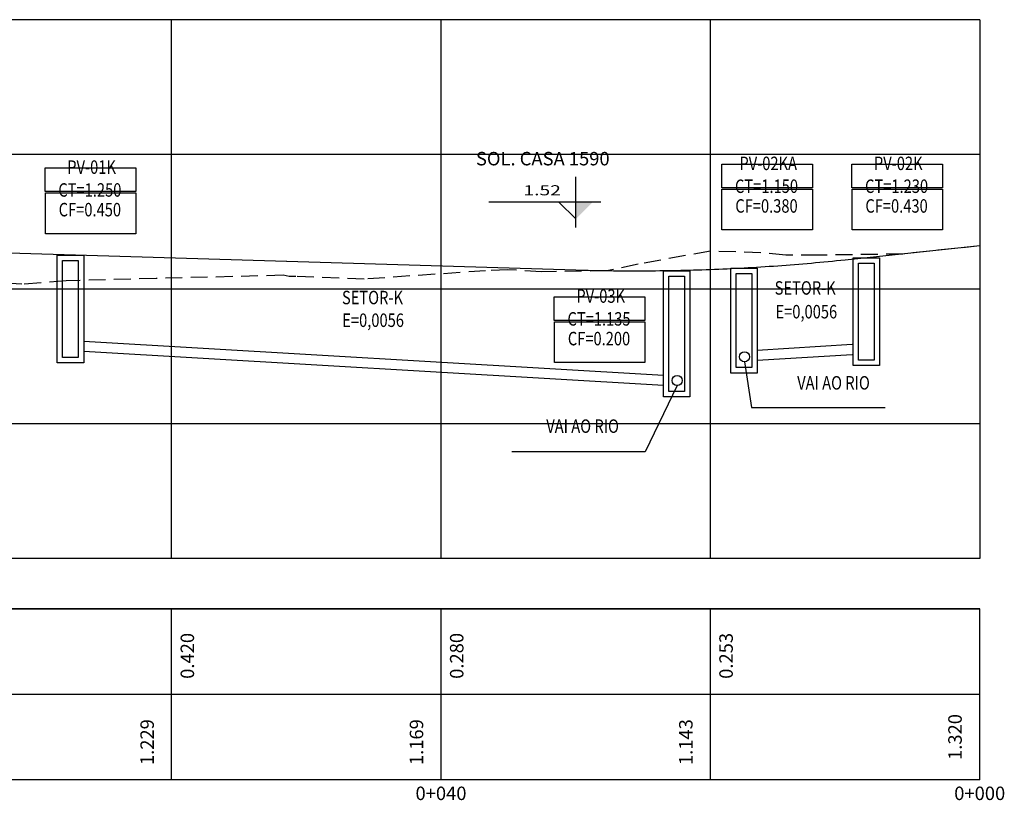
# Model space of a CAD drawing. Extents: x 6128 to 7020, y 9210 to 9394.
# Drawn here: x 6918 to 6991, y 9210 to 9268 of the extents above; entities that cross this region are included whole.
import ezdxf
from ezdxf.enums import TextEntityAlignment as Align

# ---------------------------------------------------------------- set-up
doc = ezdxf.new("R2010")
doc.units = 0
doc.header["$LTSCALE"] = 5
doc.header["$MEASUREMENT"] = 0
doc.linetypes.add('DASHED2', pattern=[0.375, 0.25, -0.125])
doc.layers.get('0').update_dxf_attribs({"linetype": 'CONTINUOUS'})
for name, color, linetype in [('P-ALTIM-PROJ-GRDE', 3, 'CONTINUOUS'), ('P-COTAS-FUND', 2, 'CONTINUOUS'), ('P-MALHA-ALTI', 1, 'CONTINUOUS'), ('P_Q_SANITARIO', 1, 'CONTINUOUS'), ('P_REDE_DE_ESGTO', 6, 'CONTINUOUS'), ('P_SANITARIO', 3, 'CONTINUOUS'), ('PBASE', 7, 'CONTINUOUS'), ('PEGCT', 7, 'CONTINUOUS'), ('PFGCT', 7, 'CONTINUOUS'), ('PGRID', 7, 'CONTINUOUS'), ('T-ALTIM-SOLE-CASA', 2, 'CONTINUOUS'), ('T-ALTIM-TERR-NATU', 2, 'DASHED2'), ('T-COTAS-SOLE-CASA', 2, 'CONTINUOUS')]:
    doc.layers.add(name, color=color, linetype=linetype)
doc.styles.add('2MM', font='simplex.shx', dxfattribs={"height": 1})
doc.styles.add('REGUA60', font='romans.shx', dxfattribs={"width": 1.4})

# ---------------------------------------------------------------- blocks, each defined once
blk = doc.blocks.new('NIVELCR')
at = {"linetype": 'BYBLOCK'}
for p, q in [((0, -1.25), (0, 6.25)), ((-3.75, 2.5), (12.92, 2.5)), ((0, 0), (2.5, 2.5))]:
    blk.add_line(p, q, dxfattribs=at)
blk.add_solid([(-2.5, 2.5), (0, 0), (0, 2.5)], dxfattribs=at)
at = {"color": 0, "linetype": 'BYBLOCK', "style": 'REGUA60', "width": 1.4}
blk.add_attdef('COTANIVEL', (1.66, 3.51), '', height=1.5, dxfattribs=at)

msp = doc.modelspace()

# ---------------------------------------------------------------- linework, layer by layer
at = {"layer": 'P-ALTIM-PROJ-GRDE'}
for p, q in [((6989.602, 9251.412), (6979.602, 9250.359)), ((6959.602, 9249.607), (6909.602, 9251.107))]:
    msp.add_line(p, q, dxfattribs=at)
msp.add_lwpolyline([(6979.602, 9250.359), (6979.289, 9250.327), (6978.977, 9250.295), (6978.664, 9250.264), (6978.352, 9250.233), (6978.039, 9250.203), (6977.727, 9250.174), (6977.414, 9250.145), (6977.102, 9250.117), (6976.789, 9250.09), (6976.477, 9250.063), (6976.164, 9250.037), (6975.852, 9250.012), (6975.539, 9249.987), (6975.227, 9249.964), (6974.914, 9249.94), (6974.602, 9249.918), (6974.289, 9249.896), (6973.977, 9249.874), (6973.664, 9249.854), (6973.352, 9249.834), (6973.039, 9249.814), (6972.727, 9249.795), (6972.414, 9249.777), (6972.102, 9249.76), (6971.789, 9249.743), (6971.477, 9249.727), (6971.164, 9249.712), (6970.852, 9249.697), (6970.539, 9249.683), (6970.227, 9249.67), (6969.914, 9249.657), (6969.602, 9249.645), (6969.289, 9249.633), (6968.977, 9249.623), (6968.664, 9249.613), (6968.352, 9249.603), (6968.039, 9249.594), (6967.727, 9249.586), (6967.414, 9249.579), (6967.102, 9249.572), (6966.789, 9249.566), (6966.477, 9249.56), (6966.164, 9249.555), (6965.852, 9249.551), (6965.539, 9249.548), (6965.227, 9249.545), (6964.914, 9249.543), (6964.602, 9249.541), (6964.289, 9249.54), (6963.977, 9249.54), (6963.664, 9249.541), (6963.352, 9249.542), (6963.039, 9249.544), (6962.727, 9249.546), (6962.414, 9249.549), (6962.102, 9249.553), (6961.789, 9249.557), (6961.477, 9249.562), (6961.164, 9249.568), (6960.852, 9249.574), (6960.539, 9249.582), (6960.227, 9249.589), (6959.914, 9249.598), (6959.602, 9249.607)], dxfattribs=at)
at = {"layer": 'P-MALHA-ALTI'}
for p, q in [((6989.602, 9268.212), (6310.126, 9268.212)), ((6929.602, 9228.212), (6929.602, 9268.212)), ((6949.602, 9228.212), (6949.602, 9268.212)), ((6969.602, 9228.212), (6969.602, 9268.212)), ((6989.602, 9258.212), (6310.126, 9258.212)), ((6989.602, 9248.212), (6310.126, 9248.212)), ((6989.602, 9238.212), (6310.128, 9238.212)), ((6989.602, 9228.212), (6649.602, 9228.212)), ((6989.602, 9228.212), (6649.602, 9228.212)), ((6290.104, 9224.462), (6989.602, 9224.462))]:
    msp.add_line(p, q, dxfattribs=at)
at = {"layer": 'P_Q_SANITARIO'}
for points in [[(6926.932, 9255.447), (6920.211, 9255.447), (6920.211, 9257.205), (6926.932, 9257.205)], [(6977.174, 9255.723), (6970.453, 9255.723), (6970.453, 9257.481), (6977.174, 9257.481)], [(6986.831, 9255.723), (6980.11, 9255.723), (6980.11, 9257.481), (6986.831, 9257.481)], [(6970.465, 9255.629), (6977.174, 9255.629), (6977.174, 9252.595), (6970.465, 9252.595)], [(6980.122, 9255.629), (6986.831, 9255.629), (6986.831, 9252.595), (6980.122, 9252.595)], [(6920.223, 9255.352), (6926.933, 9255.352), (6926.933, 9252.319), (6920.223, 9252.319)], [(6964.737, 9245.871), (6958.016, 9245.871), (6958.016, 9247.629), (6964.737, 9247.629)], [(6958.027, 9245.777), (6964.737, 9245.777), (6964.737, 9242.743), (6958.027, 9242.743)]]:
    msp.add_lwpolyline(points, close=True, dxfattribs=at)
at = {"layer": 'P_REDE_DE_ESGTO', "color": 1}
msp.add_line((6989.602, 9268.212), (6989.602, 9228.212), dxfattribs=at)
at = {"layer": 'P_REDE_DE_ESGTO', "color": 3}
for p, q in [((6967.137, 9241.047), (6964.772, 9236.13)), ((6964.772, 9236.13), (6954.869, 9236.13))]:
    msp.add_line(p, q, dxfattribs=at)
at = {"layer": 'P_REDE_DE_ESGTO'}
for points in [[(6966.115, 9241.797), (6923.073, 9244.317)], [(6973.088, 9243.668), (6980.136, 9244.111)], [(6966.115, 9241.047), (6923.073, 9243.567)], [(6973.088, 9242.918), (6980.136, 9243.361)]]:
    msp.add_lwpolyline(points, dxfattribs=at)
at = {"layer": 'P_REDE_DE_ESGTO', "color": 3}
msp.add_lwpolyline([(6972.138, 9242.807), (6972.668, 9239.417), (6982.571, 9239.407)], dxfattribs=at)
at = {"layer": 'P_REDE_DE_ESGTO'}
for centre in [(6972.138, 9243.182), (6967.138, 9241.422)]:
    msp.add_circle(centre, 0.375, dxfattribs=at)
at = {"layer": 'P_SANITARIO'}
for points in [[(6921.101, 9250.732), (6923.073, 9250.732), (6923.073, 9242.732), (6921.101, 9242.732)], [(6980.195, 9250.526), (6982.168, 9250.526), (6982.168, 9242.526), (6980.195, 9242.526)], [(6921.501, 9250.332), (6922.673, 9250.332), (6922.673, 9243.132), (6921.501, 9243.132)], [(6971.115, 9249.76), (6973.088, 9249.76), (6973.088, 9241.972), (6971.115, 9241.972)], [(6980.595, 9250.126), (6981.768, 9250.126), (6981.768, 9242.926), (6980.595, 9242.926)], [(6966.115, 9249.572), (6968.088, 9249.572), (6968.088, 9240.212), (6966.115, 9240.212)], [(6966.515, 9249.172), (6967.688, 9249.172), (6967.688, 9240.612), (6966.515, 9240.612)], [(6971.515, 9249.36), (6972.688, 9249.36), (6972.688, 9242.372), (6971.515, 9242.372)]]:
    msp.add_lwpolyline(points, close=True, dxfattribs=at)
at = {"layer": 'PBASE', "color": 1}
for p, q in [((6989.602, 9224.462), (6748.602, 9224.462)), ((6929.602, 9211.762), (6929.602, 9224.462)), ((6949.602, 9211.762), (6949.602, 9224.462)), ((6969.602, 9211.762), (6969.602, 9224.462)), ((6989.602, 9211.762), (6989.602, 9224.462)), ((6989.602, 9218.112), (6748.602, 9218.112)), ((6989.602, 9211.762), (6748.602, 9211.762))]:
    msp.add_line(p, q, dxfattribs=at)
at = {"layer": 'PGRID', "color": 1}
msp.add_line((6989.602, 9224.462), (6769.513, 9224.462), dxfattribs=at)
at = {"layer": 'T-ALTIM-TERR-NATU'}
for p, q in [((6989.602, 9251.412), (6983.902, 9250.812)), ((6969.602, 9251.031), (6964.235, 9250.053)), ((6973.355, 9250.899), (6969.602, 9251.031)), ((6975.213, 9250.73), (6973.355, 9250.899)), ((6977.602, 9250.729), (6975.213, 9250.73)), ((6983.902, 9250.812), (6977.602, 9250.729)), ((6964.235, 9250.053), (6961.919, 9249.551)), ((6918.489, 9248.562), (6909.453, 9249.139)), ((6928.444, 9248.991), (6921.778, 9248.832)), ((6937.887, 9249.232), (6928.444, 9248.991)), ((6938.338, 9249.146), (6937.887, 9249.232)), ((6938.82, 9249.137), (6938.338, 9249.146)), ((6943.907, 9248.952), (6938.82, 9249.137)), ((6952.905, 9249.562), (6943.907, 9248.952)), ((6954.563, 9249.638), (6952.905, 9249.562)), ((6957.074, 9249.494), (6954.563, 9249.638)), ((6961.919, 9249.551), (6957.074, 9249.494)), ((6921.778, 9248.832), (6918.489, 9248.562))]:
    msp.add_line(p, q, dxfattribs=at)

# ---------------------------------------------------------------- block references
at = {"layer": 'T-COTAS-SOLE-CASA'}
ref = msp.add_blockref('NIVELCR', (6959.602, 9253.412), dxfattribs=dict(at, xscale=-0.5, yscale=0.5, zscale=0.5))
ref.add_attrib('COTANIVEL', '1.52', (6955.721, 9255.168), dxfattribs={"layer": '0', "color": 0, "linetype": 'BYBLOCK', "height": 0.75, "style": 'REGUA60', "width": 1.4})

# ---------------------------------------------------------------- texts
at = {"layer": 'P-COTAS-FUND', "color": 4, "style": '2MM', "width": 0.8}
for s, p in [('PV-01K', (6923.656, 9256.764)), ('PV-02KA', (6973.897, 9257.041)), ('PV-02K', (6983.554, 9257.041)), ('PV-03K', (6961.46, 9247.189))]:
    msp.add_text(s, height=1, dxfattribs=at).set_placement(p, align=Align.CENTER)
at = {"layer": 'P-COTAS-FUND', "style": '2MM', "width": 0.8}
for s, p in [('CT=1.150', (6973.771, 9255.346)), ('CT=1.230', (6983.428, 9255.346)), ('CT=1.250', (6923.53, 9255.069)), ('SETOR-K', (6976.643, 9247.793)), ('SETOR-K', (6944.514, 9247.079)), ('E=0,0056', (6976.728, 9246.028)), ('E=0,0056', (6944.561, 9245.395)), ('CT=1.135', (6961.334, 9245.494)), ('CF=0.200', (6961.334, 9244.03))]:
    msp.add_text(s, height=1, dxfattribs=at).set_placement(p, align=Align.CENTER)
at = {"layer": 'P-COTAS-FUND', "ltscale": 0.9, "style": '2MM', "width": 0.8}
for s, p in [('CF=0.380', (6973.771, 9253.882)), ('CF=0.430', (6983.428, 9253.882)), ('CF=0.450', (6923.53, 9253.606))]:
    msp.add_text(s, height=1, dxfattribs=at).set_placement(p, align=Align.CENTER)
at = {"layer": 'P-COTAS-FUND', "color": 2, "style": '2MM', "width": 0.8}
for p in [(6978.746, 9240.746), (6960.117, 9237.53)]:
    msp.add_text('VAI AO RIO', height=1, dxfattribs=at).set_placement(p, align=Align.CENTER)
at = {"layer": 'PEGCT', "color": 2, "style": '2MM'}
for s, p in [('0.420', (6931.268, 9220.97)), ('0.280', (6951.268, 9220.97)), ('0.253', (6971.268, 9220.97))]:
    msp.add_text(s, height=1, rotation=90, dxfattribs=at).set_placement(p, align=Align.CENTER)
at = {"layer": 'PEGCT', "style": '2MM'}
for s, p in [('0+040', (6949.602, 9210.262)), ('0+000', (6989.602, 9210.262))]:
    msp.add_text(s, height=1, dxfattribs=at).set_placement(p, align=Align.CENTER)
at = {"layer": 'PFGCT', "color": 2, "style": '2MM'}
for s, p in [('1.229', (6928.282, 9214.565)), ('1.169', (6948.282, 9214.565)), ('1.143', (6968.282, 9214.565)), ('1.320', (6988.268, 9214.947))]:
    msp.add_text(s, height=1, rotation=90, dxfattribs=at).set_placement(p, align=Align.CENTER)
at = {"layer": 'T-ALTIM-SOLE-CASA', "style": '2MM'}
msp.add_text('SOL. CASA 1590', height=1, dxfattribs=at).set_placement((6957.159, 9257.393), align=Align.CENTER)

doc.saveas('drawing.dxf')
